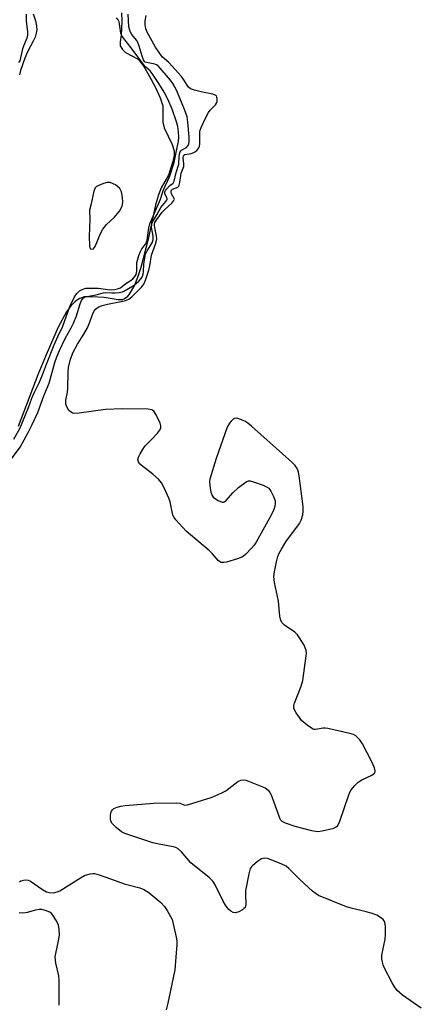
# Model space of a CAD drawing. Units: inches. Extents: x 1225770 to 1231769, y 549454 to 553455.
# Drawn here: x 1227219 to 1227344, y 550472 to 550778 of the extents above; entities that cross this region are included whole.
import ezdxf

# ---------------------------------------------------------------- set-up
doc = ezdxf.new("R2010")
doc.units = ezdxf.units.IN
doc.header["$MEASUREMENT"] = 0
for name, color, linetype in [('HYDRO-Stream Poly Centerlines', 142, 'Continuous'), ('HYDRO-Water Body', 4, 'Continuous'), ('Undefined', 1, 'Continuous')]:
    doc.layers.add(name, color=color, linetype=linetype)

msp = doc.modelspace()

# ---------------------------------------------------------------- linework, layer by layer
at = {"layer": 'HYDRO-Stream Poly Centerlines'}
msp.add_lwpolyline([(1227250.71, 550779.77), (1227250.89, 550777.14), (1227250.66, 550772.78), (1227250.31, 550770.73), (1227250.32, 550769.49), (1227251, 550768.43), (1227251.97, 550767.49), (1227255.86, 550765.37), (1227257.62, 550763.13), (1227259.26, 550760.47), (1227261.4, 550756.42), (1227262.78, 550753.36), (1227263.53, 550750.89), (1227263.53, 550745.83), (1227264.03, 550744.1), (1227266.48, 550738.96), (1227267.08, 550737), (1227267.07, 550735.63), (1227266.72, 550733.68), (1227265.33, 550729.46), (1227263.09, 550725.46), (1227262.21, 550723.35), (1227261.27, 550720.26), (1227259.02, 550709.58), (1227256.77, 550700.81), (1227255.74, 550697.66), (1227254.76, 550695.29), (1227253.14, 550692.55), (1227252.38, 550691.62), (1227251.64, 550691.01), (1227250.94, 550690.78), (1227249.72, 550690.75), (1227245.38, 550691.42), (1227241.53, 550691.72), (1227239.13, 550691.63), (1227237.77, 550691.19), (1227236.49, 550690.35), (1227235.05, 550688.89), (1227233.7, 550687.05), (1227231.1, 550682.26), (1227227.37, 550673.68), (1227224.76, 550667.51), (1227218.64, 550651.42)], dxfattribs=at)
msp.add_lwpolyline([(1227241.04, 550706.57), (1227241.93, 550706.44), (1227242.6, 550707.32), (1227244.19, 550711.28), (1227244.9, 550712.68), (1227246.13, 550714.12), (1227248.51, 550716.31), (1227250.1, 550718.29), (1227250.96, 550719.79), (1227251.15, 550720.89), (1227251.07, 550722.61), (1227250.69, 550724.29), (1227250.21, 550725.29), (1227248.85, 550726.4), (1227247.17, 550727.1), (1227246.25, 550727.1), (1227245.16, 550726.86), (1227243.01, 550725.92), (1227242.53, 550725.44), (1227242.1, 550724.48), (1227241.2, 550720.08), (1227240.82, 550718.58), (1227240.9, 550715.8), (1227240.72, 550710.38), (1227240.84, 550707.52)], close=True, dxfattribs=at)
at = {"layer": 'HYDRO-Water Body'}
msp.add_polyline3d([(1227250.71, 550779.77, 0), (1227250.89, 550777.14, 0), (1227250.66, 550772.78, 0), (1227250.31, 550770.73, 0), (1227250.32, 550769.49, 0), (1227251, 550768.43, 0), (1227251.97, 550767.49, 0), (1227255.86, 550765.37, 0), (1227257.62, 550763.13, 0), (1227259.26, 550760.47, 0), (1227261.4, 550756.42, 0), (1227262.78, 550753.36, 0), (1227263.53, 550750.89, 0), (1227263.53, 550745.83, 0), (1227264.03, 550744.1, 0), (1227266.48, 550738.96, 0), (1227267.08, 550737, 0), (1227267.07, 550735.63, 0), (1227266.72, 550733.68, 0), (1227265.33, 550729.46, 0), (1227263.09, 550725.46, 0), (1227262.21, 550723.35, 0), (1227261.27, 550720.26, 0), (1227259.02, 550709.58, 0), (1227256.77, 550700.81, 0), (1227255.74, 550697.66, 0), (1227254.76, 550695.29, 0), (1227253.14, 550692.55, 0), (1227252.38, 550691.62, 0), (1227251.64, 550691.01, 0), (1227250.94, 550690.78, 0), (1227249.72, 550690.75, 0), (1227245.38, 550691.42, 0), (1227241.53, 550691.72, 0), (1227239.13, 550691.63, 0), (1227237.77, 550691.19, 0), (1227236.49, 550690.35, 0), (1227235.05, 550688.89, 0), (1227233.7, 550687.05, 0), (1227231.1, 550682.26, 0), (1227227.37, 550673.68, 0), (1227224.76, 550667.51, 0), (1227218.64, 550651.42, 0)], dxfattribs=at)
msp.add_polyline3d([(1227241.04, 550706.57, 0), (1227241.93, 550706.44, 0), (1227242.6, 550707.32, 0), (1227244.19, 550711.28, 0), (1227244.9, 550712.68, 0), (1227246.13, 550714.12, 0), (1227248.51, 550716.31, 0), (1227250.1, 550718.29, 0), (1227250.96, 550719.79, 0), (1227251.15, 550720.89, 0), (1227251.07, 550722.61, 0), (1227250.69, 550724.29, 0), (1227250.21, 550725.29, 0), (1227248.85, 550726.4, 0), (1227247.17, 550727.1, 0), (1227246.25, 550727.1, 0), (1227245.16, 550726.86, 0), (1227243.01, 550725.92, 0), (1227242.53, 550725.44, 0), (1227242.1, 550724.48, 0), (1227241.2, 550720.08, 0), (1227240.82, 550718.58, 0), (1227240.9, 550715.8, 0), (1227240.72, 550710.38, 0), (1227240.84, 550707.52, 0)], close=True, dxfattribs=at)
at = {"layer": 'Undefined'}
for points, elevation in [([(1227221.1, 550779.32), (1227221.13, 550777.13), (1227221.58, 550774), (1227221.61, 550772.84), (1227221.39, 550771.91), (1227220.5, 550769.94), (1227220.03, 550768.62), (1227219.16, 550764.91), (1227218.81, 550764.33)], 310), ([(1227219.06, 550510.3), (1227219.52, 550510.58), (1227220.28, 550510.82), (1227221.07, 550510.9), (1227221.82, 550510.77), (1227222.49, 550510.43), (1227226.24, 550507.88), (1227227.46, 550507.16), (1227228.24, 550506.91), (1227229.65, 550506.89), (1227230.76, 550507.11), (1227231.55, 550507.46), (1227238.02, 550511.51), (1227239.3, 550512.22), (1227240.97, 550512.77), (1227241.82, 550512.87), (1227242.38, 550512.81), (1227243.76, 550512.42), (1227247.62, 550511.1), (1227251.6, 550509.6), (1227256.39, 550508.36), (1227257.72, 550507.85), (1227258.94, 550507.18), (1227259.85, 550506.48), (1227262.9, 550503.83), (1227264.12, 550502.62), (1227264.92, 550501.41), (1227266.47, 550498.59), (1227267.74, 550493.14), (1227267.87, 550492), (1227267.88, 550490.84), (1227267.33, 550482.99), (1227265.12, 550472.59), (1227264.58, 550470.61)], 312), ([(1227231.41, 550471.97), (1227231.36, 550479.62), (1227231.24, 550481.07), (1227230.4, 550485), (1227230.18, 550486.95), (1227230.31, 550488.06), (1227231.17, 550491.96), (1227231.45, 550493.73), (1227231.42, 550495.44), (1227231.2, 550496.83), (1227230.6, 550498.13), (1227229.64, 550499.61), (1227229.1, 550500.29), (1227228.45, 550500.83), (1227227.14, 550501.39), (1227226.02, 550501.68), (1227225.17, 550501.71), (1227224.05, 550501.47), (1227221.5, 550500.71), (1227220.35, 550500.55), (1227218.98, 550500.67)], 312)]:
    msp.add_lwpolyline(points, dxfattribs=dict(at, elevation=elevation))
for points in [[(1227216.64, 550641.4, 310), (1227219.28, 550645.1, 310), (1227221.79, 550649.61, 310), (1227223.05, 550652.05, 310), (1227224.75, 550655.78, 310), (1227226.6, 550660.98, 310), (1227228.27, 550664.88, 310), (1227230.06, 550671.35, 310), (1227230.68, 550673.1, 310), (1227231.47, 550675, 310), (1227233.26, 550678.79, 310), (1227235.13, 550682.07, 310), (1227235.83, 550683.48, 310), (1227236.72, 550685.77, 310), (1227237.9, 550689.55, 310), (1227238.29, 550690.5, 310), (1227238.8, 550691.23, 310), (1227239.56, 550691.7, 310), (1227243.24, 550692.37, 310), (1227245.06, 550692.97, 310), (1227245.86, 550693.02, 310), (1227247.72, 550692.88, 310), (1227248.75, 550692.89, 310), (1227250.04, 550693.03, 310), (1227251.05, 550693.28, 310), (1227251.69, 550693.58, 310), (1227254.64, 550695.31, 310), (1227256.16, 550696.52, 310), (1227256.86, 550697.32, 310), (1227257.21, 550698, 310), (1227257.44, 550698.73, 310), (1227257.54, 550699.55, 310), (1227257.62, 550701.84, 310), (1227258.2, 550704.89, 310), (1227258.69, 550705.98, 310), (1227260.24, 550708.38, 310), (1227260.61, 550709.35, 310), (1227260.61, 550710.5, 310), (1227260.07, 550713.31, 310), (1227260.11, 550713.98, 310), (1227260.3, 550714.66, 310), (1227260.63, 550715.39, 310), (1227261.73, 550717.14, 310), (1227262.92, 550719.38, 310), (1227264.51, 550721.22, 310), (1227264.87, 550721.84, 310), (1227264.91, 550722.05, 310), (1227264.81, 550722.45, 310), (1227264.19, 550723.62, 310), (1227264.23, 550724.21, 310), (1227264.43, 550724.66, 310), (1227264.75, 550725.07, 310), (1227265.77, 550726.18, 310), (1227266.74, 550726.97, 310), (1227267.07, 550727.52, 310), (1227267.67, 550730.19, 310), (1227268.58, 550732.8, 310), (1227268.63, 550735.24, 310), (1227268.73, 550735.98, 310), (1227268.93, 550736.62, 310), (1227269.14, 550736.97, 310), (1227269.41, 550737.21, 310), (1227270.5, 550737.75, 310), (1227270.9, 550738.03, 310), (1227271.44, 550738.65, 310), (1227271.65, 550739.11, 310), (1227271.77, 550739.83, 310), (1227271.74, 550741.22, 310), (1227271.36, 550745.89, 310), (1227271.09, 550747.49, 310), (1227270.33, 550749.77, 310), (1227268.08, 550755.09, 310), (1227267.36, 550756.61, 310), (1227266.63, 550757.88, 310), (1227265.9, 550758.92, 310), (1227262.11, 550763.31, 310), (1227261.62, 550763.63, 310), (1227261.09, 550763.83, 310), (1227258.46, 550764.32, 310), (1227258.13, 550764.46, 310), (1227257.86, 550764.7, 310), (1227257.58, 550765.22, 310), (1227257.17, 550766.28, 310), (1227256.22, 550769.41, 310), (1227255.81, 550770.5, 310), (1227255.38, 550771.26, 310), (1227253.93, 550773.07, 310), (1227253.41, 550773.94, 310), (1227253.18, 550774.66, 310), (1227253.04, 550775.45, 310), (1227252.8, 550779.3, 310)], [(1227217.32, 550647.57, 308), (1227219.25, 550651.09, 308), (1227221.87, 550657.33, 308), (1227222.93, 550660.28, 308), (1227223.71, 550662.16, 308), (1227225.15, 550665, 308), (1227226.25, 550667.48, 308), (1227227.43, 550670.81, 308), (1227229.84, 550676.75, 308), (1227231.03, 550679.54, 308), (1227232.53, 550682.61, 308), (1227234.73, 550688.63, 308), (1227236.17, 550691.64, 308), (1227236.85, 550692.73, 308), (1227237.68, 550693.52, 308), (1227238.51, 550693.99, 308), (1227239.65, 550694.32, 308), (1227240.64, 550694.4, 308), (1227243.57, 550694.39, 308), (1227246.47, 550693.92, 308), (1227247.56, 550693.84, 308), (1227248.58, 550693.91, 308), (1227249.54, 550694.13, 308), (1227250.4, 550694.52, 308), (1227252.13, 550695.83, 308), (1227253.75, 550696.83, 308), (1227254.29, 550697.27, 308), (1227254.87, 550697.96, 308), (1227255.24, 550698.61, 308), (1227255.39, 550699.07, 308), (1227255.48, 550699.76, 308), (1227255.54, 550702.32, 308), (1227256.16, 550704.5, 308), (1227256.63, 550705.74, 308), (1227257.03, 550706.53, 308), (1227258.14, 550707.99, 308), (1227258.49, 550708.59, 308), (1227258.66, 550709.22, 308), (1227259.17, 550713.03, 308), (1227259.52, 550714.27, 308), (1227262.84, 550721.95, 308), (1227263.31, 550723.59, 308), (1227263.78, 550724.82, 308), (1227265.63, 550728.91, 308), (1227267.13, 550733.36, 308), (1227268.04, 550738.02, 308), (1227268.47, 550739.8, 308), (1227268.53, 550741.16, 308), (1227268.44, 550742.81, 308), (1227268.2, 550744.45, 308), (1227267.85, 550745.9, 308), (1227266.51, 550749.84, 308), (1227265.14, 550752.94, 308), (1227264.03, 550755.1, 308), (1227262.36, 550757.88, 308), (1227260.27, 550760.89, 308), (1227259.59, 550761.73, 308), (1227258.3, 550762.94, 308), (1227257.58, 550763.75, 308), (1227253.73, 550768.88, 308), (1227251.43, 550771.75, 308), (1227250.89, 550772.67, 308), (1227250.58, 550773.43, 308), (1227250.39, 550774.22, 308), (1227250.12, 550776.39, 308), (1227249.97, 550776.97, 308), (1227249.67, 550777.61, 308), (1227249.22, 550778.22, 308)], [(1227223.32, 550779.47, 308), (1227224.01, 550777.26, 308), (1227224.35, 550775.74, 308), (1227224.43, 550774.52, 308), (1227224.29, 550773.4, 308), (1227223.92, 550772.25, 308), (1227223.31, 550770.94, 308), (1227221.61, 550767.69, 308), (1227220.73, 550765.68, 308), (1227219.39, 550761.87, 308), (1227219.04, 550760.54, 308)], [(1227343.79, 550471.1, 312), (1227337.94, 550475.11, 312), (1227336.31, 550476.61, 312), (1227335.42, 550477.68, 312), (1227334.69, 550478.97, 312), (1227332.39, 550483.49, 312), (1227331.91, 550484.57, 312), (1227331.69, 550485.37, 312), (1227331.54, 550486.43, 312), (1227331.56, 550487.53, 312), (1227332.59, 550492.5, 312), (1227332.67, 550493.97, 312), (1227332.65, 550496.34, 312), (1227332.59, 550497.2, 312), (1227332.37, 550497.98, 312), (1227331.91, 550498.56, 312), (1227331.1, 550499.23, 312), (1227329.95, 550499.89, 312), (1227328.23, 550500.54, 312), (1227326.64, 550500.99, 312), (1227322.02, 550502.1, 312), (1227320.61, 550502.53, 312), (1227311.89, 550506.04, 312), (1227311.15, 550506.49, 312), (1227310.02, 550507.41, 312), (1227306.13, 550510.99, 312), (1227302.72, 550514.35, 312), (1227301.8, 550515.09, 312), (1227300.49, 550515.76, 312), (1227297.17, 550517.1, 312), (1227296.07, 550517.49, 312), (1227295.24, 550517.61, 312), (1227294.71, 550517.53, 312), (1227294.18, 550517.35, 312), (1227292.94, 550516.59, 312), (1227291.36, 550515.27, 312), (1227291, 550514.84, 312), (1227290.72, 550514.36, 312), (1227290.25, 550512.69, 312), (1227289.25, 550507.46, 312), (1227289.18, 550506.29, 312), (1227289.28, 550503.37, 312), (1227289.23, 550502.82, 312), (1227289.07, 550502.34, 312), (1227288.75, 550501.95, 312), (1227288.34, 550501.62, 312), (1227287.12, 550500.94, 312), (1227286.11, 550500.61, 312), (1227285.38, 550500.73, 312), (1227284.7, 550501.12, 312), (1227284.05, 550501.65, 312), (1227283.48, 550502.3, 312), (1227282.99, 550503.02, 312), (1227282.27, 550504.31, 312), (1227279.84, 550509.29, 312), (1227279.09, 550510.51, 312), (1227278.06, 550511.5, 312), (1227272.26, 550516.12, 312), (1227269.33, 550519.53, 312), (1227268.32, 550520.5, 312), (1227267.59, 550520.91, 312), (1227266.77, 550521.16, 312), (1227261.91, 550522.01, 312), (1227260.49, 550522.36, 312), (1227251.74, 550525.27, 312), (1227250.69, 550525.8, 312), (1227249.08, 550527.1, 312), (1227247.84, 550528.35, 312), (1227247.46, 550529.08, 312), (1227247.33, 550529.93, 312), (1227247.33, 550530.81, 312), (1227247.43, 550531.67, 312), (1227247.61, 550532.18, 312), (1227247.93, 550532.61, 312), (1227248.36, 550532.95, 312), (1227249.37, 550533.39, 312), (1227250.48, 550533.69, 312), (1227251.84, 550533.9, 312), (1227260.8, 550534.62, 312), (1227267.95, 550534.71, 312), (1227268.81, 550534.61, 312), (1227270.44, 550534.08, 312), (1227271.2, 550534.1, 312), (1227278.57, 550536.46, 312), (1227280.74, 550537.32, 312), (1227282.06, 550537.93, 312), (1227283.07, 550538.51, 312), (1227286.82, 550541.35, 312), (1227287.77, 550541.74, 312), (1227288.75, 550541.87, 312), (1227289.3, 550541.78, 312), (1227290.14, 550541.52, 312), (1227294.3, 550539.87, 312), (1227295.36, 550539.36, 312), (1227296.24, 550538.65, 312), (1227296.77, 550537.99, 312), (1227297.17, 550537.23, 312), (1227299.63, 550530.38, 312), (1227299.98, 550529.64, 312), (1227300.5, 550529.06, 312), (1227301.49, 550528.57, 312), (1227304.57, 550527.56, 312), (1227309.7, 550526.19, 312), (1227311.64, 550525.9, 312), (1227313.05, 550526.05, 312), (1227316.66, 550526.94, 312), (1227317.38, 550527.27, 312), (1227317.75, 550527.61, 312), (1227318.15, 550528.3, 312), (1227318.45, 550529.08, 312), (1227321.24, 550537.28, 312), (1227321.57, 550538.07, 312), (1227321.98, 550538.82, 312), (1227323.12, 550540.17, 312), (1227324.17, 550541.15, 312), (1227325.29, 550541.86, 312), (1227328.47, 550543.33, 312), (1227329.25, 550544.01, 312), (1227329.46, 550544.42, 312), (1227329.49, 550544.65, 312), (1227329.27, 550545.65, 312), (1227328.47, 550547.51, 312), (1227325.54, 550553.09, 312), (1227324.74, 550554.31, 312), (1227323.46, 550555.53, 312), (1227322.72, 550555.97, 312), (1227321.63, 550556.31, 312), (1227314.77, 550557.81, 312), (1227313.92, 550557.91, 312), (1227313.36, 550557.88, 312), (1227310.97, 550557.48, 312), (1227310.46, 550557.53, 312), (1227309.97, 550557.7, 312), (1227308.36, 550558.8, 312), (1227306.63, 550560.29, 312), (1227305.93, 550561.19, 312), (1227304.98, 550562.63, 312), (1227304.56, 550563.37, 312), (1227304.26, 550564.13, 312), (1227304.2, 550564.87, 312), (1227304.38, 550565.71, 312), (1227306.48, 550570.99, 312), (1227307.02, 550572.69, 312), (1227308.05, 550580.34, 312), (1227308.12, 550581.21, 312), (1227308.07, 550582.06, 312), (1227307.79, 550582.86, 312), (1227307.38, 550583.64, 312), (1227306.02, 550585.94, 312), (1227305.35, 550586.89, 312), (1227304.49, 550587.68, 312), (1227301.34, 550589.86, 312), (1227300.58, 550590.59, 312), (1227300.18, 550591.26, 312), (1227299.91, 550592.65, 312), (1227299.5, 550597.34, 312), (1227298.22, 550603.07, 312), (1227298, 550604.95, 312), (1227298.17, 550606.36, 312), (1227298.82, 550609.46, 312), (1227299.23, 550611.13, 312), (1227299.52, 550611.94, 312), (1227300.36, 550613.47, 312), (1227301.77, 550615.71, 312), (1227306.01, 550621.35, 312), (1227306.53, 550622.39, 312), (1227307.01, 550624.1, 312), (1227307.15, 550625.25, 312), (1227307.08, 550626.66, 312), (1227305.88, 550636.14, 312), (1227305.66, 550637.28, 312), (1227305.42, 550638.03, 312), (1227305.1, 550638.73, 312), (1227304.66, 550639.4, 312), (1227303.63, 550640.44, 312), (1227291.11, 550651.6, 312), (1227289.99, 550652.49, 312), (1227288.97, 550653.07, 312), (1227287.63, 550653.67, 312), (1227286.84, 550653.95, 312), (1227286.33, 550654.03, 312), (1227285.85, 550653.94, 312), (1227285.4, 550653.69, 312), (1227284.77, 550653.14, 312), (1227284.21, 550652.49, 312), (1227283.58, 550651.21, 312), (1227280.13, 550641.55, 312), (1227278.17, 550635.16, 312), (1227278.04, 550634.31, 312), (1227278.11, 550633.15, 312), (1227278.47, 550631.1, 312), (1227278.84, 550630.03, 312), (1227279.15, 550629.59, 312), (1227279.56, 550629.24, 312), (1227280.76, 550628.5, 312), (1227281.98, 550628, 312), (1227282.43, 550627.99, 312), (1227282.64, 550628.06, 312), (1227283.21, 550628.53, 312), (1227285.24, 550630.94, 312), (1227287.07, 550632.5, 312), (1227289.43, 550634.3, 312), (1227290.18, 550634.6, 312), (1227290.69, 550634.6, 312), (1227291.75, 550634.33, 312), (1227294.75, 550633.23, 312), (1227295.79, 550632.77, 312), (1227296.47, 550632.32, 312), (1227297.13, 550631.4, 312), (1227297.89, 550629.79, 312), (1227298.39, 550628.41, 312), (1227298.48, 550627.59, 312), (1227298.34, 550626.81, 312), (1227298.02, 550625.76, 312), (1227297.22, 550623.95, 312), (1227292.56, 550615.58, 312), (1227291.91, 550614.63, 312), (1227291.13, 550613.73, 312), (1227289.27, 550611.81, 312), (1227288.6, 550611.24, 312), (1227288.1, 550610.94, 312), (1227286.73, 550610.42, 312), (1227283.29, 550609.42, 312), (1227282.45, 550609.26, 312), (1227281.66, 550609.34, 312), (1227281.2, 550609.58, 312), (1227280.78, 550609.94, 312), (1227278.85, 550612.13, 312), (1227278.01, 550612.95, 312), (1227270.81, 550619, 312), (1227267.57, 550622.51, 312), (1227267.05, 550623.21, 312), (1227266.69, 550624, 312), (1227265.79, 550628.08, 312), (1227265.46, 550629.22, 312), (1227264.02, 550632.47, 312), (1227263.19, 550634.03, 312), (1227262.25, 550635.13, 312), (1227260.5, 550636.7, 312), (1227256.8, 550639.43, 312), (1227256.24, 550640.02, 312), (1227255.99, 550640.48, 312), (1227255.85, 550641.22, 312), (1227256.04, 550642, 312), (1227256.54, 550643.03, 312), (1227257.44, 550644.53, 312), (1227258.13, 550645.43, 312), (1227260.3, 550647.64, 312), (1227261.86, 550649.37, 312), (1227262.57, 550650.25, 312), (1227262.95, 550650.94, 312), (1227262.98, 550651.67, 312), (1227262.74, 550652.45, 312), (1227261.49, 550655.08, 312), (1227260.74, 550656.24, 312), (1227260.12, 550656.65, 312), (1227259.02, 550656.85, 312), (1227251.04, 550656.99, 312), (1227245.81, 550656.7, 312), (1227237.58, 550655.61, 312), (1227236.12, 550655.53, 312), (1227235.58, 550655.64, 312), (1227235.07, 550655.86, 312), (1227234.43, 550656.38, 312), (1227233.83, 550657.32, 312), (1227233.47, 550658.38, 312), (1227233.49, 550659.64, 312), (1227233.97, 550662.12, 312), (1227234.1, 550663.27, 312), (1227234.2, 550668.29, 312), (1227234.33, 550669.75, 312), (1227234.86, 550672.3, 312), (1227235.7, 550674.49, 312), (1227237.09, 550677, 312), (1227239.06, 550680.08, 312), (1227240.15, 550682.06, 312), (1227240.85, 550683.59, 312), (1227241.94, 550686.73, 312), (1227242.33, 550687.45, 312), (1227242.65, 550687.83, 312), (1227243.45, 550688.45, 312), (1227244.7, 550688.97, 312), (1227246.35, 550689.38, 312), (1227250.65, 550690.2, 312), (1227252, 550690.57, 312), (1227253.02, 550690.99, 312), (1227253.93, 550691.68, 312), (1227256.02, 550693.71, 312), (1227257.02, 550694.77, 312), (1227257.64, 550695.64, 312), (1227258.2, 550696.89, 312), (1227259.25, 550699.98, 312), (1227259.55, 550701.25, 312), (1227260.01, 550704.58, 312), (1227261.29, 550708.01, 312), (1227261.61, 550709.12, 312), (1227261.69, 550709.68, 312), (1227261.63, 550710.53, 312), (1227260.96, 550713.65, 312), (1227260.97, 550714.25, 312), (1227261.11, 550714.74, 312), (1227261.68, 550715.69, 312), (1227263.41, 550717.97, 312), (1227264.21, 550718.8, 312), (1227266.35, 550720.75, 312), (1227267.01, 550721.52, 312), (1227267.14, 550721.92, 312), (1227267.09, 550722.2, 312), (1227266.24, 550723.67, 312), (1227266.12, 550724.09, 312), (1227266.13, 550724.48, 312), (1227266.28, 550724.78, 312), (1227266.55, 550725.03, 312), (1227268.21, 550725.69, 312), (1227268.44, 550725.88, 312), (1227268.68, 550726.3, 312), (1227268.88, 550727.1, 312), (1227269.28, 550730.04, 312), (1227270.05, 550732.08, 312), (1227270.08, 550732.88, 312), (1227269.86, 550734.78, 312), (1227269.95, 550735.45, 312), (1227270.06, 550735.63, 312), (1227270.44, 550735.84, 312), (1227272.37, 550736.11, 312), (1227273.21, 550736.39, 312), (1227274.07, 550737.05, 312), (1227274.74, 550737.89, 312), (1227274.94, 550738.38, 312), (1227275.04, 550738.99, 312), (1227275.08, 550742.8, 312), (1227275.17, 550743.37, 312), (1227275.43, 550744.18, 312), (1227276.8, 550747.08, 312), (1227277.76, 550748.88, 312), (1227278.27, 550749.58, 312), (1227279.92, 550751.26, 312), (1227280.22, 550751.72, 312), (1227280.38, 550752.24, 312), (1227280.44, 550753.06, 312), (1227280.37, 550753.57, 312), (1227280.17, 550753.99, 312), (1227279.8, 550754.26, 312), (1227279.06, 550754.52, 312), (1227275.92, 550755.11, 312), (1227273.44, 550755.75, 312), (1227272.15, 550756.22, 312), (1227271.53, 550756.68, 312), (1227271.07, 550757.32, 312), (1227270.11, 550759, 312), (1227269.34, 550760, 312), (1227265.39, 550764.33, 312), (1227263.41, 550766.1, 312), (1227262.41, 550767.41, 312), (1227261.34, 550769.11, 312), (1227258.74, 550773.74, 312), (1227258.3, 550774.76, 312), (1227258.07, 550775.99, 312), (1227258.11, 550777.31, 312), (1227258.43, 550778.97, 312)]]:
    msp.add_polyline3d(points, dxfattribs=at)

doc.saveas('drawing.dxf')
